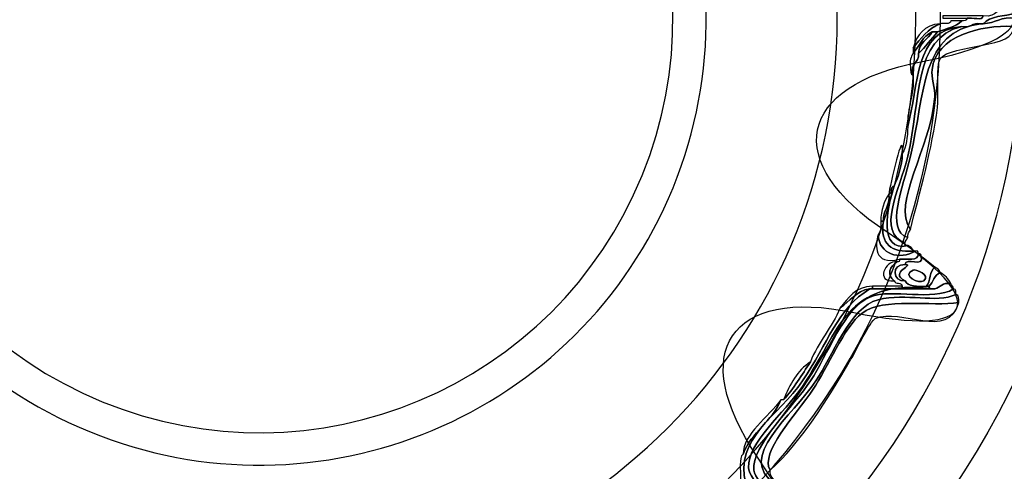
# Model space of a CAD drawing. Extents: x 3.2 to 13.8, y 5.1 to 19.3.
# Drawn here: x 10.3 to 10.6, y 16.1 to 16.3 of the extents above; entities that cross this region are included whole.
import ezdxf

# ---------------------------------------------------------------- set-up
doc = ezdxf.new("R2010")
doc.units = 0
doc.header["$MEASUREMENT"] = 0
for name, color, linetype in [('285_BLUE', 7, 'CONTINUOUS'), ('BLACK_GRAPHICS', 7, 'CONTINUOUS'), ('DECOR_PANELS', 7, 'CONTINUOUS'), ('HARDWARE', 7, 'CONTINUOUS'), ('HOLES', 7, 'CONTINUOUS'), ('LEXAN', 7, 'CONTINUOUS')]:
    doc.layers.add(name, color=color, linetype=linetype)

# ---------------------------------------------------------------- blocks, each defined once
blk = doc.blocks.new('BLOCK_501')
at = {"layer": 'HARDWARE', "color": 7}
for points, knots in [([(10.60362, 16.29993), (10.60868, 16.29897), (10.60833, 16.30347), (10.61306, 16.30281), (10.61392, 16.30237), (10.61476, 16.30197), (10.61496, 16.30088), (10.61118, 16.29962), (10.60582, 16.29997), (10.60362, 16.29714), (10.60331, 16.29714), (10.603, 16.29714), (10.60269, 16.29714), (10.59969, 16.29757), (10.59934, 16.29542), (10.59607, 16.29619), (10.57939, 16.2949), (10.58107, 16.27523), (10.57718, 16.26114), (10.57685, 16.26813), (10.57959, 16.27201), (10.57907, 16.27913), (10.57768, 16.2837), (10.58141, 16.28305), (10.58095, 16.2867), (10.58337, 16.28903), (10.58541, 16.29167), (10.58758, 16.29426), (10.59056, 16.29538), (10.59401, 16.296), (10.59607, 16.29809), (10.5968, 16.29829), (10.59794, 16.29812), (10.59795, 16.29901), (10.59962, 16.29955), (10.6035, 16.29786), (10.60362, 16.29993)], [0, 0, 0, 0, 1, 1, 1, 2, 2, 2, 3, 3, 3, 4, 4, 4, 5, 5, 5, 6, 6, 6, 7, 7, 7, 8, 8, 8, 9, 9, 9, 10, 10, 10, 11, 11, 11, 12, 12, 12, 12]), ([(10.60362, 16.29714), (10.60796, 16.29719), (10.60971, 16.29988), (10.61496, 16.29901), (10.61504, 16.2977), (10.61513, 16.29633), (10.61403, 16.29619), (10.60281, 16.29672), (10.58709, 16.29295), (10.58568, 16.28104), (10.58541, 16.2788), (10.58682, 16.27434), (10.58663, 16.27153), (10.58531, 16.25345), (10.57141, 16.23437), (10.57812, 16.2252), (10.57764, 16.22445), (10.57712, 16.22365), (10.57718, 16.22232), (10.56923, 16.22521), (10.57548, 16.23945), (10.57812, 16.25075), (10.5834, 16.27321), (10.58169, 16.29433), (10.60269, 16.29714), (10.603, 16.29714), (10.60331, 16.29714), (10.60362, 16.29714)], [0, 0, 0, 0, 1, 1, 1, 2, 2, 2, 3, 3, 3, 4, 4, 4, 5, 5, 5, 6, 6, 6, 7, 7, 7, 8, 8, 8, 9, 9, 9, 9]), ([(10.59229, 16.29993), (10.59607, 16.29993), (10.59985, 16.29993), (10.60362, 16.29993), (10.6035, 16.29786), (10.59962, 16.29955), (10.59795, 16.29901), (10.59512, 16.29901), (10.59229, 16.29901), (10.58945, 16.29901), (10.58945, 16.29932), (10.58945, 16.29962), (10.58945, 16.29993), (10.5904, 16.29993), (10.59134, 16.29993), (10.59229, 16.29993)], [0, 0, 0, 0, 1, 1, 1, 2, 2, 2, 3, 3, 3, 4, 4, 4, 5, 5, 5, 5]), ([(10.60362, 16.29714), (10.60582, 16.29997), (10.61118, 16.29962), (10.61496, 16.30088), (10.61496, 16.30027), (10.61496, 16.29962), (10.61496, 16.29901), (10.60971, 16.29988), (10.60796, 16.29719), (10.60362, 16.29714)], [0, 0, 0, 0, 1, 1, 1, 2, 2, 2, 3, 3, 3, 3]), ([(10.59607, 16.29619), (10.59934, 16.29542), (10.59969, 16.29757), (10.60269, 16.29714), (10.58169, 16.29433), (10.5834, 16.27321), (10.57812, 16.25075), (10.57548, 16.23945), (10.56923, 16.22521), (10.57718, 16.22232), (10.577, 16.22158), (10.57623, 16.2214), (10.57623, 16.22044), (10.56604, 16.22429), (10.57434, 16.23875), (10.57718, 16.25075), (10.58194, 16.27069), (10.57891, 16.29193), (10.59607, 16.29619)], [0, 0, 0, 0, 1, 1, 1, 2, 2, 2, 3, 3, 3, 4, 4, 4, 5, 5, 5, 6, 6, 6, 6]), ([(10.59607, 16.29619), (10.57891, 16.29193), (10.58194, 16.27069), (10.57718, 16.25075), (10.57434, 16.23875), (10.56604, 16.22429), (10.57623, 16.22044), (10.57606, 16.21964), (10.57659, 16.21957), (10.57718, 16.21952), (10.5668, 16.21701), (10.56989, 16.23312), (10.57244, 16.24035), (10.5738, 16.24373), (10.57515, 16.24709), (10.57529, 16.25168), (10.57671, 16.25404), (10.57711, 16.25741), (10.57718, 16.26114), (10.58107, 16.27523), (10.57939, 16.2949), (10.59607, 16.29619)], [0, 0, 0, 0, 1, 1, 1, 2, 2, 2, 3, 3, 3, 4, 4, 4, 5, 5, 5, 6, 6, 6, 7, 7, 7, 7]), ([(10.61403, 16.29619), (10.61564, 16.28827), (10.59242, 16.29029), (10.5885, 16.28481), (10.58717, 16.28297), (10.58807, 16.27187), (10.58758, 16.26777), (10.58576, 16.25345), (10.58131, 16.23757), (10.57812, 16.2252), (10.57141, 16.23437), (10.58531, 16.25345), (10.58663, 16.27153), (10.58682, 16.27434), (10.58541, 16.2788), (10.58568, 16.28104), (10.58709, 16.29295), (10.60281, 16.29672), (10.61403, 16.29619)], [0, 0, 0, 0, 1, 1, 1, 2, 2, 2, 3, 3, 3, 4, 4, 4, 5, 5, 5, 6, 6, 6, 6]), ([(10.57907, 16.28859), (10.58171, 16.29197), (10.58424, 16.2954), (10.5885, 16.29714), (10.5899, 16.2973), (10.592, 16.29677), (10.59229, 16.29809), (10.59355, 16.29809), (10.59482, 16.29809), (10.59607, 16.29809), (10.59401, 16.296), (10.59056, 16.29538), (10.58758, 16.29426), (10.58694, 16.29426), (10.5863, 16.29426), (10.58568, 16.29426), (10.58242, 16.29281), (10.58123, 16.28927), (10.57907, 16.2867), (10.57907, 16.28732), (10.57907, 16.28796), (10.57907, 16.28859)], [0, 0, 0, 0, 1, 1, 1, 2, 2, 2, 3, 3, 3, 4, 4, 4, 5, 5, 5, 6, 6, 6, 7, 7, 7, 7]), ([(10.57907, 16.28859), (10.58035, 16.29331), (10.58301, 16.29665), (10.5885, 16.29714), (10.58424, 16.2954), (10.58171, 16.29197), (10.57907, 16.28859)], [0, 0, 0, 0, 1, 1, 1, 2, 2, 2, 2]), ([(10.57907, 16.2867), (10.58123, 16.28927), (10.58242, 16.29281), (10.58568, 16.29426), (10.58436, 16.29151), (10.58107, 16.29071), (10.58095, 16.2867), (10.58141, 16.28305), (10.57768, 16.2837), (10.57907, 16.27913), (10.57796, 16.27929), (10.57827, 16.28082), (10.57812, 16.28196), (10.57781, 16.28416), (10.57827, 16.2856), (10.57907, 16.2867)], [0, 0, 0, 0, 1, 1, 1, 2, 2, 2, 3, 3, 3, 4, 4, 4, 5, 5, 5, 5]), ([(10.58568, 16.29426), (10.5863, 16.29426), (10.58694, 16.29426), (10.58758, 16.29426), (10.58541, 16.29167), (10.58337, 16.28903), (10.58095, 16.2867), (10.58107, 16.29071), (10.58436, 16.29151), (10.58568, 16.29426)], [0, 0, 0, 0, 1, 1, 1, 2, 2, 2, 3, 3, 3, 3]), ([(10.57529, 16.25168), (10.57515, 16.24709), (10.5738, 16.24373), (10.57244, 16.24035), (10.5709, 16.24032), (10.57193, 16.2377), (10.57057, 16.2375), (10.5708, 16.23979), (10.57583, 16.26239), (10.57529, 16.25168)], [0, 0, 0, 0, 1, 1, 1, 2, 2, 2, 3, 3, 3, 3]), ([(10.57057, 16.2375), (10.57193, 16.2377), (10.5709, 16.24032), (10.57244, 16.24035), (10.56989, 16.23312), (10.5668, 16.21701), (10.57718, 16.21952), (10.57802, 16.2191), (10.57886, 16.21869), (10.57907, 16.21763), (10.57152, 16.21701), (10.56745, 16.21987), (10.56867, 16.22802), (10.56844, 16.23204), (10.57115, 16.23312), (10.57057, 16.2375)], [0, 0, 0, 0, 1, 1, 1, 2, 2, 2, 3, 3, 3, 4, 4, 4, 5, 5, 5, 5]), ([(10.56774, 16.22802), (10.56775, 16.23209), (10.56896, 16.23501), (10.57057, 16.2375), (10.57115, 16.23312), (10.56844, 16.23204), (10.56867, 16.22802), (10.56836, 16.22802), (10.56803, 16.22802), (10.56774, 16.22802)], [0, 0, 0, 0, 1, 1, 1, 2, 2, 2, 3, 3, 3, 3]), ([(10.56867, 16.22802), (10.56745, 16.21987), (10.57152, 16.21701), (10.57907, 16.21763), (10.57939, 16.21763), (10.5797, 16.21763), (10.58001, 16.21763), (10.57418, 16.21434), (10.56727, 16.2164), (10.5668, 16.22331), (10.56757, 16.22441), (10.56803, 16.22584), (10.56774, 16.22802), (10.56803, 16.22802), (10.56836, 16.22802), (10.56867, 16.22802)], [0, 0, 0, 0, 1, 1, 1, 2, 2, 2, 3, 3, 3, 4, 4, 4, 5, 5, 5, 5]), ([(10.58095, 16.21665), (10.58082, 16.21396), (10.57701, 16.21492), (10.57435, 16.21477), (10.56491, 16.21246), (10.56599, 16.21995), (10.5668, 16.22331), (10.56727, 16.2164), (10.57418, 16.21434), (10.58001, 16.21763), (10.58082, 16.21781), (10.58089, 16.21726), (10.58095, 16.21665)], [0, 0, 0, 0, 1, 1, 1, 2, 2, 2, 3, 3, 3, 4, 4, 4, 4]), ([(10.57244, 16.20721), (10.56973, 16.20929), (10.57088, 16.21223), (10.5734, 16.21383), (10.57399, 16.21385), (10.57452, 16.21396), (10.57435, 16.21477), (10.57701, 16.21492), (10.58082, 16.21396), (10.58095, 16.21665), (10.58176, 16.21683), (10.58185, 16.21634), (10.58191, 16.21571), (10.58324, 16.21155), (10.57624, 16.21571), (10.57623, 16.21287), (10.57136, 16.21329), (10.57193, 16.20666), (10.57623, 16.20721), (10.5772, 16.20503), (10.58058, 16.20522), (10.58378, 16.2053), (10.58411, 16.2053), (10.58442, 16.2053), (10.58473, 16.2053), (10.58473, 16.20499), (10.58473, 16.20466), (10.58473, 16.20438), (10.58158, 16.20438), (10.57844, 16.20438), (10.57529, 16.20438), (10.57529, 16.20466), (10.57529, 16.20499), (10.57529, 16.2053), (10.57526, 16.20688), (10.57266, 16.20584), (10.57244, 16.20721)], [0, 0, 0, 0, 1, 1, 1, 2, 2, 2, 3, 3, 3, 4, 4, 4, 5, 5, 5, 6, 6, 6, 7, 7, 7, 8, 8, 8, 9, 9, 9, 10, 10, 10, 11, 11, 11, 12, 12, 12, 12]), ([(10.57244, 16.20721), (10.56581, 16.20648), (10.56923, 16.21454), (10.5734, 16.21383), (10.57088, 16.21223), (10.56973, 16.20929), (10.57244, 16.20721)], [0, 0, 0, 0, 1, 1, 1, 2, 2, 2, 2]), ([(10.57623, 16.20721), (10.57029, 16.21027), (10.58011, 16.21286), (10.57623, 16.21287), (10.57624, 16.21571), (10.58324, 16.21155), (10.58191, 16.21571), (10.58363, 16.21459), (10.5851, 16.21324), (10.58663, 16.21195), (10.5848, 16.21062), (10.58521, 16.20704), (10.58378, 16.2053), (10.58058, 16.20522), (10.5772, 16.20503), (10.57623, 16.20721)], [0, 0, 0, 0, 1, 1, 1, 2, 2, 2, 3, 3, 3, 4, 4, 4, 5, 5, 5, 5]), ([(10.57623, 16.20721), (10.57193, 16.20666), (10.57136, 16.21329), (10.57623, 16.21287), (10.58011, 16.21286), (10.57029, 16.21027), (10.57623, 16.20721)], [0, 0, 0, 0, 1, 1, 1, 2, 2, 2, 2]), ([(10.57907, 16.21098), (10.58001, 16.21138), (10.58529, 16.20932), (10.58285, 16.20721), (10.58129, 16.20587), (10.57463, 16.20914), (10.57907, 16.21098)], [0, 0, 0, 0, 1, 1, 1, 2, 2, 2, 2]), ([(10.58285, 16.20721), (10.58529, 16.20932), (10.58001, 16.21138), (10.57907, 16.21098), (10.57463, 16.20914), (10.58129, 16.20587), (10.58285, 16.20721)], [0, 0, 0, 0, 1, 1, 1, 2, 2, 2, 2]), ([(10.58378, 16.2053), (10.58521, 16.20704), (10.5848, 16.21062), (10.58663, 16.21195), (10.58747, 16.21151), (10.58831, 16.21109), (10.5885, 16.21006), (10.58643, 16.20932), (10.58614, 16.20674), (10.58473, 16.2053), (10.58442, 16.2053), (10.58411, 16.2053), (10.58378, 16.2053)], [0, 0, 0, 0, 1, 1, 1, 2, 2, 2, 3, 3, 3, 4, 4, 4, 4]), ([(10.59229, 16.20626), (10.58931, 16.20669), (10.5886, 16.20491), (10.58663, 16.20438), (10.58599, 16.20438), (10.58535, 16.20438), (10.58473, 16.20438), (10.58473, 16.20466), (10.58473, 16.20499), (10.58473, 16.2053), (10.58614, 16.20674), (10.58643, 16.20932), (10.5885, 16.21006), (10.59018, 16.20919), (10.59143, 16.20792), (10.59229, 16.20626)], [0, 0, 0, 0, 1, 1, 1, 2, 2, 2, 3, 3, 3, 4, 4, 4, 5, 5, 5, 5]), ([(10.34195, 16.04349), (10.353, 16.04356), (10.35003, 16.05891), (10.35707, 16.06618), (10.36315, 16.07245), (10.36692, 16.06959), (10.37785, 16.07281), (10.37817, 16.07281), (10.3785, 16.07281), (10.3788, 16.07281), (10.39087, 16.07367), (10.40173, 16.07568), (10.4109, 16.07945), (10.41123, 16.07945), (10.41155, 16.07945), (10.41187, 16.07945), (10.41836, 16.07915), (10.42208, 16.08485), (10.43075, 16.08133), (10.43557, 16.07941), (10.44145, 16.0646), (10.44493, 16.06808), (10.44796, 16.07115), (10.44478, 16.08268), (10.4468, 16.08795), (10.45039, 16.09719), (10.46745, 16.1029), (10.47799, 16.10975), (10.48848, 16.11653), (10.49761, 16.12813), (10.50823, 16.12866), (10.51331, 16.1289), (10.52596, 16.11995), (10.529, 16.12299), (10.53307, 16.12704), (10.52157, 16.13785), (10.52144, 16.14187), (10.52117, 16.15059), (10.53379, 16.16079), (10.54034, 16.17028), (10.55362, 16.18964), (10.555, 16.20829), (10.58663, 16.20438), (10.5886, 16.20491), (10.58931, 16.20669), (10.59229, 16.20626), (10.59246, 16.20552), (10.59325, 16.2053), (10.59323, 16.20438), (10.58573, 16.19985), (10.57208, 16.20476), (10.56395, 16.20153), (10.55503, 16.19799), (10.54907, 16.18106), (10.54316, 16.17218), (10.53758, 16.1638), (10.52226, 16.14938), (10.52334, 16.14096), (10.52399, 16.13579), (10.53415, 16.13119), (10.53372, 16.12674), (10.53254, 16.11463), (10.5175, 16.12596), (10.51107, 16.12674), (10.49794, 16.12838), (10.4892, 16.11466), (10.47704, 16.1069), (10.46589, 16.09978), (10.45148, 16.09484), (10.4487, 16.08607), (10.44656, 16.07934), (10.44975, 16.06591), (10.44302, 16.06525), (10.4386, 16.06476), (10.43198, 16.07945), (10.42886, 16.08041), (10.41915, 16.08334), (10.40637, 16.07583), (10.39579, 16.07376), (10.38451, 16.07158), (10.37058, 16.07338), (10.36179, 16.06808), (10.35202, 16.06218), (10.3549, 16.0442), (10.34291, 16.04158), (10.34199, 16.04161), (10.34218, 16.04274), (10.34195, 16.04349)], [0, 0, 0, 0, 1, 1, 1, 2, 2, 2, 3, 3, 3, 4, 4, 4, 5, 5, 5, 6, 6, 6, 7, 7, 7, 8, 8, 8, 9, 9, 9, 10, 10, 10, 11, 11, 11, 12, 12, 12, 13, 13, 13, 14, 14, 14, 15, 15, 15, 16, 16, 16, 17, 17, 17, 18, 18, 18, 19, 19, 19, 20, 20, 20, 21, 21, 21, 22, 22, 22, 23, 23, 23, 24, 24, 24, 25, 25, 25, 26, 26, 26, 27, 27, 27, 28, 28, 28, 29, 29, 29, 29]), ([(10.58663, 16.20438), (10.555, 16.20829), (10.55362, 16.18964), (10.54034, 16.17028), (10.53379, 16.16079), (10.52117, 16.15059), (10.52144, 16.14187), (10.52157, 16.13785), (10.53307, 16.12704), (10.529, 16.12299), (10.52596, 16.11995), (10.51331, 16.1289), (10.50823, 16.12866), (10.49761, 16.12813), (10.48848, 16.11653), (10.47799, 16.10975), (10.46745, 16.1029), (10.45039, 16.09719), (10.4468, 16.08795), (10.44478, 16.08268), (10.44796, 16.07115), (10.44493, 16.06808), (10.44145, 16.0646), (10.43557, 16.07941), (10.43075, 16.08133), (10.42208, 16.08485), (10.41836, 16.07915), (10.41187, 16.07945), (10.4184, 16.08083), (10.42413, 16.08685), (10.43359, 16.08227), (10.43392, 16.08209), (10.44227, 16.06894), (10.44397, 16.06997), (10.44685, 16.07173), (10.44431, 16.08935), (10.44775, 16.09362), (10.45222, 16.09918), (10.466, 16.10286), (10.47609, 16.10975), (10.48792, 16.11774), (10.49449, 16.12471), (10.5035, 16.12958), (10.5038, 16.12958), (10.50412, 16.12958), (10.50445, 16.12958), (10.51206, 16.13536), (10.52246, 16.12076), (10.5271, 16.12391), (10.53163, 16.12699), (10.52059, 16.13587), (10.52049, 16.13624), (10.51625, 16.15198), (10.53204, 16.16003), (10.54034, 16.17218), (10.54928, 16.1853), (10.55244, 16.19752), (10.56395, 16.20438), (10.56426, 16.20438), (10.56458, 16.20438), (10.56489, 16.20438), (10.56836, 16.20438), (10.57183, 16.20438), (10.57529, 16.20438), (10.57844, 16.20438), (10.58158, 16.20438), (10.58473, 16.20438), (10.58535, 16.20438), (10.58599, 16.20438), (10.58663, 16.20438)], [0, 0, 0, 0, 1, 1, 1, 2, 2, 2, 3, 3, 3, 4, 4, 4, 5, 5, 5, 6, 6, 6, 7, 7, 7, 8, 8, 8, 9, 9, 9, 10, 10, 10, 11, 11, 11, 12, 12, 12, 13, 13, 13, 14, 14, 14, 15, 15, 15, 16, 16, 16, 17, 17, 17, 18, 18, 18, 19, 19, 19, 20, 20, 20, 21, 21, 21, 22, 22, 22, 23, 23, 23, 23]), ([(10.59323, 16.20438), (10.59417, 16.20435), (10.59397, 16.20321), (10.59418, 16.20247), (10.58678, 16.19917), (10.57694, 16.20308), (10.5668, 16.20058), (10.55716, 16.19821), (10.55058, 16.18044), (10.54506, 16.17218), (10.53695, 16.16005), (10.51662, 16.14523), (10.5309, 16.13624), (10.53361, 16.13234), (10.53582, 16.12794), (10.53752, 16.12299), (10.52559, 16.11246), (10.51992, 16.12566), (10.50916, 16.12581), (10.50015, 16.12593), (10.49238, 16.11581), (10.48177, 16.10874), (10.47199, 16.1023), (10.45188, 16.09518), (10.44965, 16.08418), (10.44693, 16.07083), (10.45502, 16.06579), (10.43925, 16.06431), (10.43636, 16.06403), (10.43746, 16.06323), (10.43831, 16.06148), (10.43637, 16.06175), (10.43643, 16.06401), (10.43548, 16.06525), (10.43458, 16.0852), (10.41777, 16.07711), (10.39674, 16.07281), (10.38433, 16.07027), (10.36791, 16.0706), (10.36085, 16.06431), (10.35288, 16.0572), (10.35267, 16.04205), (10.34479, 16.03876), (10.34363, 16.03916), (10.34284, 16.03992), (10.34291, 16.04158), (10.3549, 16.0442), (10.35202, 16.06218), (10.36179, 16.06808), (10.37058, 16.07338), (10.38451, 16.07158), (10.39579, 16.07376), (10.40637, 16.07583), (10.41915, 16.08334), (10.42886, 16.08041), (10.43198, 16.07945), (10.4386, 16.06476), (10.44302, 16.06525), (10.44975, 16.06591), (10.44656, 16.07934), (10.4487, 16.08607), (10.45148, 16.09484), (10.46589, 16.09978), (10.47704, 16.1069), (10.4892, 16.11466), (10.49794, 16.12838), (10.51107, 16.12674), (10.5175, 16.12596), (10.53254, 16.11463), (10.53372, 16.12674), (10.53415, 16.13119), (10.52399, 16.13579), (10.52334, 16.14096), (10.52226, 16.14938), (10.53758, 16.1638), (10.54316, 16.17218), (10.54907, 16.18106), (10.55503, 16.19799), (10.56395, 16.20153), (10.57208, 16.20476), (10.58573, 16.19985), (10.59323, 16.20438)], [0, 0, 0, 0, 1, 1, 1, 2, 2, 2, 3, 3, 3, 4, 4, 4, 5, 5, 5, 6, 6, 6, 7, 7, 7, 8, 8, 8, 9, 9, 9, 10, 10, 10, 11, 11, 11, 12, 12, 12, 13, 13, 13, 14, 14, 14, 15, 15, 15, 16, 16, 16, 17, 17, 17, 18, 18, 18, 19, 19, 19, 20, 20, 20, 21, 21, 21, 22, 22, 22, 23, 23, 23, 24, 24, 24, 25, 25, 25, 26, 26, 26, 27, 27, 27, 27]), ([(10.53372, 16.16557), (10.53737, 16.16949), (10.54007, 16.17432), (10.54316, 16.17883), (10.5458, 16.18596), (10.55071, 16.1908), (10.55356, 16.19775), (10.55697, 16.19999), (10.55893, 16.20373), (10.56395, 16.20438), (10.55244, 16.19752), (10.54928, 16.1853), (10.54034, 16.17218), (10.53204, 16.16003), (10.51625, 16.15198), (10.52049, 16.13624), (10.52059, 16.13587), (10.53163, 16.12699), (10.5271, 16.12391), (10.52246, 16.12076), (10.51206, 16.13536), (10.50445, 16.12958), (10.50376, 16.13214), (10.5089, 16.12893), (10.50823, 16.1315), (10.50853, 16.1315), (10.50884, 16.1315), (10.50916, 16.1315), (10.51763, 16.13107), (10.53087, 16.12118), (10.52428, 16.12958), (10.52138, 16.13331), (10.51998, 16.13275), (10.51861, 16.13812), (10.5188, 16.14108), (10.51797, 16.14507), (10.51954, 16.14663), (10.52249, 16.15441), (10.52972, 16.15791), (10.53277, 16.16557), (10.53309, 16.16557), (10.53341, 16.16557), (10.53372, 16.16557)], [0, 0, 0, 0, 1, 1, 1, 2, 2, 2, 3, 3, 3, 4, 4, 4, 5, 5, 5, 6, 6, 6, 7, 7, 7, 8, 8, 8, 9, 9, 9, 10, 10, 10, 11, 11, 11, 12, 12, 12, 13, 13, 13, 14, 14, 14, 14]), ([(10.529, 16.14096), (10.52886, 16.1386), (10.53048, 16.13803), (10.5309, 16.13624), (10.51662, 16.14523), (10.53695, 16.16005), (10.54506, 16.17218), (10.55058, 16.18044), (10.55716, 16.19821), (10.5668, 16.20058), (10.57694, 16.20308), (10.58678, 16.19917), (10.59418, 16.20247), (10.59528, 16.20233), (10.59498, 16.20076), (10.59512, 16.19962), (10.58563, 16.19811), (10.56874, 16.2016), (10.56112, 16.19583), (10.55497, 16.19122), (10.54895, 16.17647), (10.54414, 16.16933), (10.53771, 16.15988), (10.52543, 16.14724), (10.529, 16.14096)], [0, 0, 0, 0, 1, 1, 1, 2, 2, 2, 3, 3, 3, 4, 4, 4, 5, 5, 5, 6, 6, 6, 7, 7, 7, 8, 8, 8, 8]), ([(10.55356, 16.19775), (10.55641, 16.20122), (10.55873, 16.20518), (10.56489, 16.2053), (10.56489, 16.20499), (10.56489, 16.20466), (10.56489, 16.20438), (10.56458, 16.20438), (10.56426, 16.20438), (10.56395, 16.20438), (10.55893, 16.20373), (10.55697, 16.19999), (10.55356, 16.19775)], [0, 0, 0, 0, 1, 1, 1, 2, 2, 2, 3, 3, 3, 4, 4, 4, 4]), ([(10.57151, 16.2053), (10.57277, 16.2053), (10.57404, 16.2053), (10.57529, 16.2053), (10.57529, 16.20499), (10.57529, 16.20466), (10.57529, 16.20438), (10.57183, 16.20438), (10.56836, 16.20438), (10.56489, 16.20438), (10.56489, 16.20466), (10.56489, 16.20499), (10.56489, 16.2053), (10.5671, 16.2053), (10.56931, 16.2053), (10.57151, 16.2053)], [0, 0, 0, 0, 1, 1, 1, 2, 2, 2, 3, 3, 3, 4, 4, 4, 5, 5, 5, 5]), ([(10.59512, 16.19962), (10.59158, 16.18631), (10.5746, 16.19795), (10.56584, 16.19399), (10.56407, 16.19316), (10.55916, 16.18288), (10.55733, 16.17976), (10.54899, 16.16544), (10.53973, 16.15052), (10.529, 16.14096), (10.52543, 16.14724), (10.53771, 16.15988), (10.54414, 16.16933), (10.54895, 16.17647), (10.55497, 16.19122), (10.56112, 16.19583), (10.56874, 16.2016), (10.58563, 16.19811), (10.59512, 16.19962)], [0, 0, 0, 0, 1, 1, 1, 2, 2, 2, 3, 3, 3, 4, 4, 4, 5, 5, 5, 6, 6, 6, 6]), ([(10.53372, 16.16557), (10.53593, 16.17095), (10.53852, 16.17591), (10.54316, 16.17883), (10.54007, 16.17432), (10.53737, 16.16949), (10.53372, 16.16557)], [0, 0, 0, 0, 1, 1, 1, 2, 2, 2, 2]), ([(10.53277, 16.16557), (10.52972, 16.15791), (10.52249, 16.15441), (10.51954, 16.14663), (10.51964, 16.15348), (10.52848, 16.15977), (10.53277, 16.16557)], [0, 0, 0, 0, 1, 1, 1, 2, 2, 2, 2])]:
    blk.add_open_spline(points, degree=3, knots=knots, dxfattribs=at)
blk = doc.blocks.new('BLOCK_500')
at = {"layer": 'HARDWARE', "color": 7}
for points, knots in [([(10.33483, 16.53124), (10.34318, 16.57494), (10.35683, 16.57494), (10.36518, 16.53124), (10.37352, 16.48758), (10.40032, 16.48224), (10.42468, 16.5194), (10.4491, 16.55656), (10.46171, 16.55131), (10.45273, 16.50777), (10.44374, 16.46423), (10.46646, 16.44901), (10.5032, 16.47399), (10.5399, 16.49897), (10.54957, 16.48928), (10.52463, 16.45249), (10.4997, 16.41568), (10.51489, 16.39292), (10.55836, 16.40192), (10.60182, 16.41092), (10.60706, 16.39828), (10.56997, 16.37384), (10.53289, 16.34941), (10.53822, 16.32258), (10.58181, 16.31423), (10.62542, 16.30586), (10.62542, 16.29218), (10.58181, 16.28381), (10.53822, 16.27545), (10.53289, 16.24862), (10.56997, 16.2242), (10.60706, 16.19974), (10.60182, 16.18711), (10.55836, 16.19612), (10.51489, 16.2051), (10.4997, 16.18234), (10.52463, 16.14554), (10.54957, 16.10873), (10.5399, 16.09906), (10.5032, 16.12403), (10.46646, 16.14901), (10.44374, 16.13381), (10.45273, 16.09028), (10.46171, 16.04672), (10.4491, 16.04148), (10.42468, 16.07863), (10.40032, 16.11578), (10.37352, 16.11047), (10.36518, 16.06678), (10.35683, 16.02309), (10.34318, 16.02309), (10.33483, 16.06678), (10.3265, 16.11047), (10.29971, 16.11578), (10.27532, 16.07863), (10.25091, 16.04148), (10.23831, 16.04672), (10.24729, 16.09028), (10.25627, 16.13381), (10.23355, 16.14901), (10.19682, 16.12403), (10.1601, 16.09906), (10.15043, 16.10873), (10.17537, 16.14554), (10.2003, 16.18234), (10.18513, 16.2051), (10.14164, 16.19612), (10.09819, 16.18711), (10.09296, 16.19974), (10.13005, 16.2242), (10.16713, 16.24862), (10.1618, 16.27545), (10.1182, 16.28381), (10.07458, 16.29218), (10.07458, 16.30586), (10.1182, 16.31423), (10.1618, 16.32258), (10.16713, 16.34941), (10.13005, 16.37384), (10.09296, 16.39828), (10.09819, 16.41092), (10.14164, 16.40192), (10.18513, 16.39292), (10.2003, 16.41568), (10.17537, 16.45249), (10.15044, 16.48928), (10.1601, 16.49897), (10.19683, 16.47399), (10.23355, 16.44901), (10.25627, 16.46423), (10.24729, 16.50777), (10.23831, 16.55131), (10.25091, 16.55656), (10.27532, 16.5194), (10.29971, 16.48224), (10.3265, 16.48758), (10.33483, 16.53124)], [0, 0, 0, 0, 1, 1, 1, 2, 2, 2, 3, 3, 3, 4, 4, 4, 5, 5, 5, 6, 6, 6, 7, 7, 7, 8, 8, 8, 9, 9, 9, 10, 10, 10, 11, 11, 11, 12, 12, 12, 13, 13, 13, 14, 14, 14, 15, 15, 15, 16, 16, 16, 17, 17, 17, 18, 18, 18, 19, 19, 19, 20, 20, 20, 21, 21, 21, 22, 22, 22, 23, 23, 23, 24, 24, 24, 25, 25, 25, 26, 26, 26, 27, 27, 27, 28, 28, 28, 29, 29, 29, 30, 30, 30, 31, 31, 31, 32, 32, 32, 32]), ([(10.58862, 16.29901), (10.58862, 16.16696), (10.4818, 16.05996), (10.35, 16.05996), (10.21819, 16.05996), (10.11137, 16.16696), (10.11137, 16.29901), (10.11137, 16.43106), (10.21819, 16.53809), (10.35, 16.53809), (10.4818, 16.53809), (10.58862, 16.43106), (10.58862, 16.29901)], [0, 0, 0, 0, 1, 1, 1, 2, 2, 2, 3, 3, 3, 4, 4, 4, 4]), ([(10.58001, 16.29901), (10.58001, 16.17172), (10.47704, 16.0686), (10.35, 16.0686), (10.22297, 16.0686), (10.12, 16.17172), (10.12, 16.29901), (10.12, 16.4263), (10.22297, 16.52945), (10.35, 16.52945), (10.47704, 16.52945), (10.58001, 16.4263), (10.58001, 16.29901)], [0, 0, 0, 0, 1, 1, 1, 2, 2, 2, 3, 3, 3, 4, 4, 4, 4])]:
    blk.add_open_spline(points, degree=3, knots=knots, dxfattribs=at)
at = {"layer": 'HARDWARE'}
blk.add_blockref('BLOCK_501', (0, 0), dxfattribs=at)

msp = doc.modelspace()

# ---------------------------------------------------------------- linework, layer by layer
at = {"layer": '285_BLUE', "color": 7}
msp.add_open_spline([(10.90001, 14.96901), (10.90001, 14.91401), (10.85501, 14.86901), (10.80001, 14.86901), (10.80001, 14.86901), (8.70002, 14.86901), (8.70002, 14.86901), (8.64502, 14.86901), (8.60002, 14.91401), (8.60002, 14.96901), (8.60002, 14.96901), (8.60002, 19.07901), (8.60002, 19.07901), (8.60002, 19.13401), (8.64502, 19.17901), (8.70002, 19.17901), (8.70002, 19.17901), (10.80001, 19.17901), (10.80001, 19.17901), (10.85501, 19.17901), (10.90001, 19.13401), (10.90001, 19.07901), (10.90001, 19.07901), (10.90001, 14.96901), (10.90001, 14.96901)], degree=3, knots=[0, 0, 0, 0, 1, 1, 1, 2, 2, 2, 3, 3, 3, 4, 4, 4, 5, 5, 5, 6, 6, 6, 7, 7, 7, 8, 8, 8, 8], dxfattribs=at)
at = {"layer": 'BLACK_GRAPHICS', "color": 7}
msp.add_open_spline([(10.90001, 14.96901), (10.90001, 14.91401), (10.85501, 14.86901), (10.80001, 14.86901), (10.80001, 14.86901), (8.70002, 14.86901), (8.70002, 14.86901), (8.64502, 14.86901), (8.60002, 14.91401), (8.60002, 14.96901), (8.60002, 14.96901), (8.60002, 19.07901), (8.60002, 19.07901), (8.60002, 19.13401), (8.64502, 19.17901), (8.70002, 19.17901), (8.70002, 19.17901), (10.80001, 19.17901), (10.80001, 19.17901), (10.85501, 19.17901), (10.90001, 19.13401), (10.90001, 19.07901), (10.90001, 19.07901), (10.90001, 14.96901), (10.90001, 14.96901)], degree=3, knots=[0, 0, 0, 0, 1, 1, 1, 2, 2, 2, 3, 3, 3, 4, 4, 4, 5, 5, 5, 6, 6, 6, 7, 7, 7, 8, 8, 8, 8], dxfattribs=at)
at = {"layer": 'DECOR_PANELS', "color": 7}
msp.add_open_spline([(13.72, 19.26902), (13.72, 19.26902), (3.28, 19.26902), (3.28, 19.26902), (3.269, 19.26902), (3.26, 19.26002), (3.26, 19.24902), (3.26, 19.24902), (3.26, 9.03901), (3.26, 9.03901), (3.26, 9.03901), (4.61525, 9.03901), (4.62, 9.03901), (4.6201, 9.03901), (4.6202, 9.03904), (4.62029, 9.03904), (4.70852, 9.0392), (4.78001, 9.11072), (4.78001, 9.199), (4.78001, 9.19904), (4.78, 9.1991), (4.78, 9.19914), (4.78, 9.20797), (4.78, 11.34901), (4.78, 11.34901), (4.78, 11.42601), (4.843, 11.48901), (4.92, 11.48901), (4.92, 11.48901), (12.08, 11.48901), (12.08, 11.48901), (12.157, 11.48901), (12.22, 11.42601), (12.22, 11.34901), (12.22, 11.34901), (12.22, 9.20382), (12.22, 9.19903), (12.22, 9.19903), (12.22, 9.19903), (12.22, 9.19902), (12.22, 9.19902), (12.22, 9.199), (12.22, 9.199), (12.22, 9.11074), (12.29146, 9.0392), (12.37971, 9.03904), (12.3798, 9.03904), (12.37991, 9.03901), (12.38, 9.03901), (12.38475, 9.03901), (13.74, 9.03901), (13.74, 9.03901), (13.74, 9.03901), (13.74, 19.24902), (13.74, 19.24902), (13.74, 19.26002), (13.731, 19.26902), (13.72, 19.26902)], degree=3, knots=[0, 0, 0, 0, 1, 1, 1, 2, 2, 2, 3, 3, 3, 4, 4, 4, 5, 5, 5, 6, 6, 6, 7, 7, 7, 8, 8, 8, 9, 9, 9, 10, 10, 10, 11, 11, 11, 12, 12, 12, 13, 13, 13, 14, 14, 14, 15, 15, 15, 16, 16, 16, 17, 17, 17, 18, 18, 18, 19, 19, 19, 19], dxfattribs=at)
at = {"layer": 'HARDWARE', "color": 7}
for points in [[(10.62154, 16.18795), (10.68286, 16.33794), (10.61102, 16.50923), (10.46106, 16.57055), (10.31108, 16.63187), (10.13978, 16.56001), (10.07845, 16.41001), (10.01714, 16.26008), (10.089, 16.08879), (10.23899, 16.02747), (10.38893, 15.96615), (10.56022, 16.03801), (10.62154, 16.18795)], [(10.59748, 16.19781), (10.54157, 16.06108), (10.38546, 15.99552), (10.24878, 16.05141), (10.11209, 16.10731), (10.04662, 16.26346), (10.10253, 16.40021), (10.15846, 16.53696), (10.31459, 16.60251), (10.45127, 16.5466), (10.58796, 16.49072), (10.65339, 16.33457), (10.59748, 16.19781)], [(10.49504, 16.23975), (10.46236, 16.15989), (10.37099, 16.1217), (10.29088, 16.15445), (10.21079, 16.18721), (10.17232, 16.27849), (10.205, 16.35835), (10.23764, 16.43823), (10.32903, 16.47639), (10.40914, 16.44365), (10.48926, 16.4109), (10.52768, 16.31963), (10.49504, 16.23975)], [(10.48424, 16.24405), (10.45402, 16.17), (10.3694, 16.13456), (10.29529, 16.16492), (10.22115, 16.19531), (10.18555, 16.28), (10.21577, 16.35405), (10.246, 16.42811), (10.33061, 16.46355), (10.40476, 16.43318), (10.47888, 16.4028), (10.51446, 16.31811), (10.48424, 16.24405)]]:
    msp.add_open_spline(points, degree=3, knots=[0, 0, 0, 0, 1, 1, 1, 2, 2, 2, 3, 3, 3, 4, 4, 4, 4], dxfattribs=at)
at = {"layer": 'HOLES', "color": 7}
msp.add_open_spline([(10.5525, 16.29894), (10.5525, 16.1871), (10.46186, 16.09645), (10.35, 16.09645), (10.23816, 16.09645), (10.14752, 16.1871), (10.14752, 16.29894), (10.14752, 16.41077), (10.23816, 16.50145), (10.35, 16.50145), (10.46186, 16.50145), (10.5525, 16.41077), (10.5525, 16.29894)], degree=3, knots=[0, 0, 0, 0, 1, 1, 1, 2, 2, 2, 3, 3, 3, 4, 4, 4, 4], dxfattribs=at)
at = {"layer": 'LEXAN', "color": 7}
msp.add_open_spline([(13.72001, 19.229), (13.72001, 19.2291), (13.71998, 19.22918), (13.71998, 19.22928), (13.71984, 19.2402), (13.71095, 19.24901), (13.70001, 19.24901), (13.70001, 19.24901), (3.3, 19.24901), (3.3, 19.24901), (3.28897, 19.24901), (3.28004, 19.24009), (3.28001, 19.22908), (3.28001, 19.22906), (3.28, 19.22903), (3.28, 19.22901), (3.28, 19.22899), (3.28001, 19.22896), (3.28001, 19.22894), (3.28001, 19.22894), (3.28, 9.04902), (3.28, 9.04902), (3.28, 9.04902), (4.62001, 9.04902), (4.62001, 9.04902), (4.70285, 9.04902), (4.77001, 9.11616), (4.77001, 9.199), (4.77001, 9.19904), (4.77, 9.1991), (4.77, 9.19914), (4.77, 9.19914), (4.77, 11.34901), (4.77, 11.34901), (4.77, 11.43151), (4.8375, 11.49901), (4.92, 11.49901), (4.92, 11.49901), (12.08, 11.49901), (12.08, 11.49901), (12.16249, 11.49901), (12.23001, 11.43151), (12.23001, 11.34901), (12.23001, 11.34901), (12.23001, 9.19902), (12.23001, 9.19902), (12.23001, 9.199), (12.23001, 9.199), (12.23001, 9.199), (12.23001, 9.11617), (12.29715, 9.04902), (12.38, 9.04902), (12.38, 9.04902), (13.72001, 9.04902), (13.72001, 9.04902), (13.72001, 9.04902), (13.71998, 19.22873), (13.71998, 19.22873), (13.71998, 19.22883), (13.72001, 19.22891), (13.72001, 19.229)], degree=3, knots=[0, 0, 0, 0, 1, 1, 1, 2, 2, 2, 3, 3, 3, 4, 4, 4, 5, 5, 5, 6, 6, 6, 7, 7, 7, 8, 8, 8, 9, 9, 9, 10, 10, 10, 11, 11, 11, 12, 12, 12, 13, 13, 13, 14, 14, 14, 15, 15, 15, 16, 16, 16, 17, 17, 17, 18, 18, 18, 19, 19, 19, 20, 20, 20, 20], dxfattribs=at)

# ---------------------------------------------------------------- block references
at = {"layer": 'HARDWARE'}
msp.add_blockref('BLOCK_500', (0, 0), dxfattribs=at)

doc.saveas('drawing.dxf')
